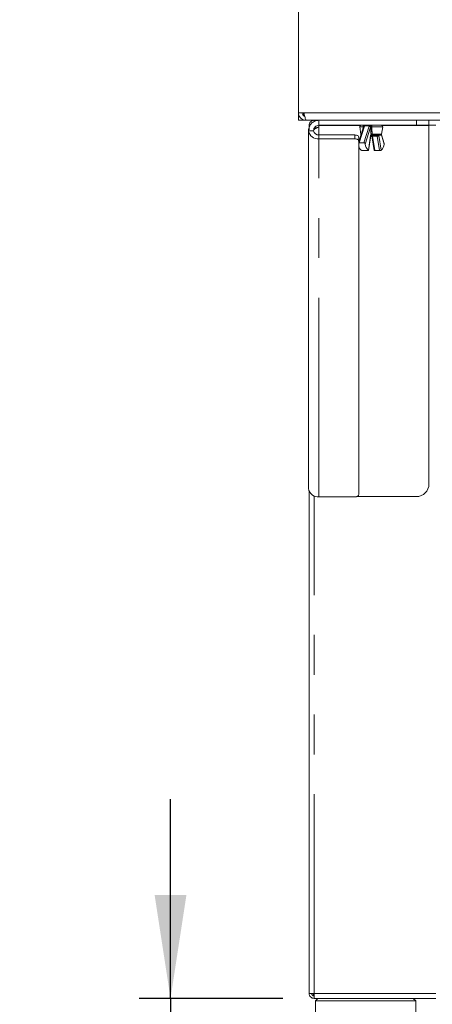
# Paper-space layout 'Blatt2' of a CAD drawing. Units: millimetres. Extents: x 5 to 415, y 5 to 292.
# Drawn here: x 59 to 72, y 163 to 195 of the extents above; entities that cross this region are included whole.
import ezdxf

# ---------------------------------------------------------------- set-up
doc = ezdxf.new("R2010")
doc.units = ezdxf.units.MM
doc.linetypes.add('PHANTOM', pattern=[12.7, 6.35, -1.27, 1.27, -1.27, 1.27, -1.27])
doc.layers.add('BEMAßUNG', color=96, linetype='Continuous')
doc.styles.add('SLDTEXTSTYLE0', font='TXT', dxfattribs={"width": 0.75})
doc.dimstyles.new('SLDDIMSTYLE6', dxfattribs={"dimtxt": 3.5, "dimasz": 3.302, "dimexe": 0, "dimexo": 0.0625, "dimgap": 0.875, "dimtad": 1, "dimdec": 0, "dimlfac": 12.5, "dimrnd": 1e-09, "dimzin": 12, "dimdsep": 46, "dimtxsty": 'SLDTEXTSTYLE0', "dimsah": 1, "dimcen": 0.09, "dimadec": 0, "dimazin": 3, "dimtfac": 1, "dimtdec": 0, "dimtofl": 0, "dimtmove": 0, "dimatfit": 3, "dimfxl": 0, "dimfrac": 2, "dimtolj": 1, "dimtzin": 12, "dimarcsym": 0})
doc.dimstyles.new('SLDDIMSTYLE7', dxfattribs={"dimtxt": 3.5, "dimasz": 3.302, "dimexe": 0, "dimexo": 0.0625, "dimgap": 0.875, "dimtad": 1, "dimlfac": 12.5, "dimrnd": 1e-09, "dimzin": 12, "dimdsep": 46, "dimtxsty": 'SLDTEXTSTYLE0', "dimsah": 1, "dimcen": 0.09, "dimadec": 0, "dimazin": 3, "dimtol": 1, "dimtp": 15, "dimtm": 10, "dimtfac": 1, "dimtmove": 0, "dimatfit": 0, "dimfxl": 0, "dimfrac": 2, "dimtolj": 1, "dimtzin": 12, "dimarcsym": 0})
doc.dimstyles.new('SLDDIMSTYLE8', dxfattribs={"dimtxt": 3.5, "dimasz": 3.302, "dimexe": 0, "dimexo": 0.0625, "dimgap": 0.875, "dimtad": 1, "dimlfac": 12.5, "dimrnd": 1e-09, "dimzin": 12, "dimdsep": 46, "dimtxsty": 'SLDTEXTSTYLE0', "dimsah": 1, "dimcen": 0.09, "dimadec": 0, "dimazin": 3, "dimtfac": 1, "dimtofl": 0, "dimtmove": 0, "dimatfit": 3, "dimfxl": 0, "dimfrac": 2, "dimtolj": 1, "dimtzin": 12, "dimarcsym": 0})

# ---------------------------------------------------------------- blocks, each defined once
blk = doc.blocks.new('_D_14')
at = {"layer": 'BEMAßUNG'}
for p, q in [((67.673, 255.531), (48.592, 255.531)), ((49.592, 160.331), (49.592, 255.531)), ((66.853, 160.331), (48.592, 160.331))]:
    blk.add_line(p, q, dxfattribs=at)
for points in [[(49.592, 255.531), (49.084, 252.229), (50.1, 252.229)], [(49.592, 160.331), (50.1, 163.633), (49.084, 163.633)]]:
    blk.add_solid(points, dxfattribs=at)
at = {"layer": 'BEMAßUNG', "insert": (45.08, 204.636), "char_height": 3.5, "attachment_point": 1, "rotation": 90, "style": 'SLDTEXTSTYLE0'}
blk.add_mtext('1190', dxfattribs=at)
blk = doc.blocks.new('_D_15')
at = {"layer": 'BEMAßUNG'}
for p, q in [((64.033, 163.531), (64.033, 169.881)), ((67.618, 163.531), (63.033, 163.531)), ((64.033, 163.531), (64.033, 160.331)), ((66.853, 160.331), (63.033, 160.331)), ((64.033, 160.331), (64.033, 145.098))]:
    blk.add_line(p, q, dxfattribs=at)
for points in [[(64.033, 163.531), (64.541, 166.833), (63.525, 166.833)], [(64.033, 160.331), (63.525, 157.029), (64.541, 157.029)]]:
    blk.add_solid(points, dxfattribs=at)
at = {"layer": 'BEMAßUNG', "char_height": 3.5, "attachment_point": 1, "rotation": 90, "style": 'SLDTEXTSTYLE0'}
for s, insert in [('15', (54.995, 154.392)), ('10', (59.521, 154.392)), ('+', (54.995, 151.563)), ('-', (59.521, 152.202)), ('40', (59.467, 145.098))]:
    blk.add_mtext(s, dxfattribs=dict(at, insert=insert))
blk = doc.blocks.new('_D_16')
at = {"layer": 'BEMAßUNG'}
for p, q in [((67.273, 195.531), (55.59, 195.531)), ((56.59, 160.331), (56.59, 195.531)), ((66.853, 160.331), (55.59, 160.331))]:
    blk.add_line(p, q, dxfattribs=at)
for points in [[(56.59, 195.531), (56.082, 192.229), (57.098, 192.229)], [(56.59, 160.331), (57.098, 163.633), (56.082, 163.633)]]:
    blk.add_solid(points, dxfattribs=at)
at = {"layer": 'BEMAßUNG', "insert": (52.078, 173.783), "char_height": 3.5, "attachment_point": 1, "rotation": 90, "style": 'SLDTEXTSTYLE0'}
blk.add_mtext('440', dxfattribs=at)
blk = doc.blocks.new('_D_18')
at = {"layer": 'BEMAßUNG'}
for p, q in [((68.453, 162.691), (68.453, 152.964)), ((126.973, 162.691), (126.973, 152.964)), ((126.973, 153.964), (68.453, 153.964))]:
    blk.add_line(p, q, dxfattribs=at)
for points in [[(68.453, 153.964), (71.755, 153.456), (71.755, 154.472)], [(126.973, 153.964), (123.671, 154.472), (123.671, 153.456)]]:
    blk.add_solid(points, dxfattribs=at)
at = {"layer": 'BEMAßUNG', "insert": (92.786, 158.476), "char_height": 3.5, "attachment_point": 1, "style": 'SLDTEXTSTYLE0'}
blk.add_mtext('732', dxfattribs=at)

psp = doc.layouts.new('Blatt2')

# ---------------------------------------------------------------- linework, layer by layer
at = {"color": 7, "linetype": 'Continuous', "lineweight": 15}
for p, q in [((68.11269, 195.41103), (68.11269, 191.77103)), ((68.11269, 191.77103), (68.28925, 191.77103)), ((68.11269, 191.53103), (68.11269, 191.77103)), ((68.27269, 191.53103), (68.11269, 191.53103)), ((68.27269, 191.68031), (68.27269, 191.76886)), ((68.27269, 191.76853), (68.27269, 191.68033)), ((68.35268, 191.53103), (68.27269, 191.53103)), ((68.35268, 191.53103), (68.364, 191.53103)), ((127.06137, 191.53103), (68.364, 191.53103)), ((68.61268, 191.53103), (68.61268, 191.48909)), ((68.76469, 191.37103), (68.76469, 191.53103)), ((72.27269, 191.53103), (72.27269, 191.37103)), ((68.59269, 191.19903), (68.43269, 191.19903)), ((68.43269, 179.78641), (68.43269, 191.19903)), ((68.48584, 191.37103), (68.45268, 191.37103)), ((68.45268, 191.22187), (68.45268, 191.37103)), ((71.87268, 191.37103), (68.76469, 191.37103)), ((68.76469, 191.31446), (68.76469, 191.36303)), ((68.76469, 191.36303), (70.0827, 191.36303)), ((70.1887, 191.32445), (70.03269, 190.83482)), ((70.06709, 191.32546), (70.10082, 191.08546)), ((70.19038, 191.33377), (70.18813, 191.32275)), ((70.76455, 191.08546), (70.79828, 191.32546)), ((70.78267, 191.36303), (72.27269, 191.36303)), ((72.27269, 191.37103), (71.87268, 191.37103)), ((72.27269, 179.93103), (72.27269, 191.36303)), ((69.91269, 191.0627), (68.76469, 191.0627)), ((69.91269, 190.93588), (68.76469, 190.93588)), ((70.03269, 190.98953), (70.03269, 190.86271)), ((70.34364, 190.57103), (70.41497, 191.03681)), ((70.4504, 191.03681), (70.52173, 190.57104)), ((70.45595, 191.05102), (70.45661, 191.05101)), ((70.72494, 191.05103), (70.45734, 191.05103)), ((70.84663, 190.79107), (70.75815, 191.06873)), ((70.03269, 179.59643), (70.03269, 190.86271)), ((70.19833, 190.81283), (70.04863, 190.81283)), ((70.31815, 190.56828), (70.16845, 190.56828)), ((70.69692, 190.56828), (70.54722, 190.56828)), ((68.45268, 163.69103), (68.45268, 179.69646)), ((68.76469, 179.52326), (69.91269, 179.52326)), ((69.96649, 179.53103), (71.87268, 179.53103)), ((68.45268, 163.69103), (68.61268, 163.69103)), ((68.59269, 163.61103), (68.59269, 163.69103)), ((68.61268, 163.61103), (68.59269, 163.61103)), ((68.61268, 163.53103), (68.61268, 163.61103)), ((68.61268, 163.53103), (68.61834, 163.53103)), ((68.61834, 163.53103), (72.48703, 163.53103)), ((68.73269, 163.53103), (68.65269, 163.45103)), ((68.65269, 163.45103), (68.65269, 162.81103)), ((71.85269, 163.45103), (68.65269, 163.45103)), ((71.85269, 163.45103), (71.77268, 163.53103)), ((71.85269, 162.81103), (71.85269, 163.45103))]:
    psp.add_line(p, q, dxfattribs=at)
at = {"color": 8, "linetype": 'PHANTOM', "lineweight": 0}
for p, q in [((68.28925, 191.77103), (127.13612, 191.77103)), ((71.87268, 191.37103), (71.87268, 191.53103)), ((68.61268, 191.27519), (68.61268, 191.27892)), ((68.76469, 191.0627), (68.76469, 191.31446)), ((70.21633, 191.3391), (70.04863, 190.81283)), ((70.17904, 191.32546), (70.06709, 191.32546)), ((70.18059, 191.299), (70.17904, 191.32546)), ((70.19833, 190.81283), (70.36602, 191.3391)), ((70.22003, 191.35783), (70.21633, 191.3391)), ((70.37426, 191.35783), (70.22003, 191.35783)), ((70.41393, 191.3123), (70.24239, 190.77395)), ((70.36602, 191.3391), (70.37426, 191.35783)), ((70.41762, 191.32955), (70.41393, 191.3123)), ((70.79828, 191.32546), (70.44916, 191.32546)), ((72.49268, 191.37103), (72.27269, 191.37103)), ((68.76469, 191.0627), (68.76469, 190.93588)), ((68.76469, 179.52326), (68.76469, 190.93588)), ((69.91269, 190.93588), (69.91269, 191.0627)), ((70.10082, 191.08546), (70.11255, 191.08546)), ((70.34098, 190.57353), (70.41286, 191.04286)), ((70.46068, 191.08546), (70.76455, 191.08546)), ((70.62668, 191.02695), (70.47698, 191.02695)), ((70.47698, 191.02695), (70.54722, 190.56828)), ((70.69692, 190.56828), (70.62668, 191.02695)), ((70.67706, 191.04286), (70.74893, 190.57353)), ((70.84753, 190.77395), (70.75493, 191.06455)), ((68.61268, 163.69103), (68.61268, 179.55246)), ((68.61268, 163.69103), (72.49268, 163.69103))]:
    psp.add_line(p, q, dxfattribs=at)
at = {"color": 8, "linetype": 'PHANTOM', "lineweight": 0, "flags": 128}
for points in [[(70.20652, 191.37103), (70.20063, 191.37012), (70.19501, 191.36743), (70.18991, 191.36308), (70.18557, 191.35727), (70.18219, 191.35027), (70.17991, 191.34239), (70.17884, 191.33399), (70.17904, 191.32546)], [(70.41286, 191.04286), (70.41466, 191.03976), (70.41497, 191.03681)], [(70.4504, 191.03681), (70.45041, 191.03677), (70.45162, 191.03402), (70.45432, 191.03161), (70.45838, 191.02963), (70.46365, 191.02816), (70.46993, 191.02725), (70.47698, 191.02695)], [(70.67561, 191.05103), (70.67596, 191.04924), (70.67706, 191.04286)]]:
    psp.add_lwpolyline(points, dxfattribs=at)
at = {"color": 7, "linetype": 'Continuous', "lineweight": 15, "flags": 128}
for points in [[(69.91269, 191.0627), (69.9361, 191.06129), (69.95861, 191.05713), (69.97935, 191.05037), (69.99754, 191.04127), (70.01246, 191.03018), (70.02355, 191.01753), (70.03038, 191.00381), (70.03269, 190.98953)], [(70.03269, 190.86271), (70.03038, 190.87699), (70.02355, 190.89071), (70.01246, 190.90336), (69.99754, 190.91445), (69.97935, 190.92355), (69.95861, 190.93031), (69.9361, 190.93447), (69.91269, 190.93588)], [(69.91269, 179.52326), (69.9361, 179.52467), (69.95861, 179.52883), (69.97935, 179.53559), (69.99754, 179.54469), (70.01246, 179.55578), (70.02355, 179.56843), (70.03038, 179.58215), (70.03269, 179.59643)]]:
    psp.add_lwpolyline(points, dxfattribs=at)
at = {"color": 7, "linetype": 'Continuous', "lineweight": 15}
for centre, radius, start, end in [((68.73383, 191.23796), 0.30365, 187.365708, 275.831962), ((68.7487, 191.21919), 0.15731, 187.364982, 275.832622), ((70.1067, 191.33103), 0.04, 90, 188), ((70.23051, 191.33103), 0.04, 90, 175.834949), ((70.75867, 191.33103), 0.04, 352, 90), ((70.14043, 191.09103), 0.04, 188, 213.874511), ((70.72494, 191.09103), 0.04, 270, 352), ((70.25198, 190.75002), 0.22253, 189.785481, 232.476621), ((70.53609, 190.79397), 0.29438, 183.900401, 228.488672), ((70.55384, 190.79396), 0.29437, 311.510073, 356.100853), ((71.87269, 179.93103), 0.4, 270, 360), ((68.73383, 179.82534), 0.30365, 187.365743, 275.831721)]:
    psp.add_arc(centre, radius, start, end, dxfattribs=at)
at = {"color": 8, "linetype": 'PHANTOM', "lineweight": 0}
for centre, radius, start, end in [((70.21265, 191.31268), 0.02668, 82.069083, 153.820795), ((70.22004, 191.3278), 0.03003, 90.015772, 168.578498), ((70.23562, 191.35621), 0.01567, 109.016897, 174.070782), ((70.36806, 191.28652), 0.05263, 29.341512, 92.212534), ((70.38985, 191.35621), 0.01568, 109.011836, 174.063152), ((70.36337, 191.29375), 0.065, 33.426337, 80.361722), ((70.38062, 191.33399), 0.03727, 353.169174, 83.641965), ((70.18444, 191.33792), 0.26501, 357.305581, 7.176948), ((70.50895, 191.03273), 0.09662, 148.655132, 173.977263), ((70.39485, 191.08753), 0.04164, 306.131644, 1.029581), ((70.39638, 191.07717), 0.03061, 323.716854, 10.960803), ((70.46975, 191.08097), 0.03397, 239.673543, 270.752135), ((70.36139, 191.07772), 0.09959, 344.452932, 4.457716), ((70.42891, 191.02187), 0.04834, 6.033144, 31.34057), ((70.61953, 191.0904), 0.0434, 270.482978, 294.865518), ((70.57861, 191.02187), 0.04834, 6.033144, 31.34057), ((70.631, 191.10096), 0.07414, 266.65791, 308.408587)]:
    psp.add_arc(centre, radius, start, end, dxfattribs=at)
at = {"color": 7, "linetype": 'Continuous', "lineweight": 15}
for points, knots in [([(68.11269, 191.77103), (68.11544, 191.74352), (68.12096, 191.6885), (68.16393, 191.61554), (68.22695, 191.56119), (68.29412, 191.53445), (68.3371, 191.53194), (68.35268, 191.53103)], [0, 0, 0, 0, 0.21888223, 0.43777997, 0.65667854, 0.87557335, 1, 1, 1, 1]), ([(68.23269, 191.77103), (68.23421, 191.75646), (68.23726, 191.72731), (68.26135, 191.69008), (68.2891, 191.6657), (68.30964, 191.66045), (68.31608, 191.6588)], [0, 0, 0, 0, 0.2892779, 0.57855478, 0.86771578, 1, 1, 1, 1]), ([(68.364, 191.53103), (68.35854, 191.53379), (68.34763, 191.53931), (68.33126, 191.58227), (68.3149, 191.6453), (68.30087, 191.71246), (68.29234, 191.75545), (68.28925, 191.77103)], [0, 0, 0, 0, 0.21887595, 0.43778095, 0.65667716, 0.8755709, 1, 1, 1, 1]), ([(68.76469, 191.53103), (68.72118, 191.52604), (68.63417, 191.51606), (68.52443, 191.43928), (68.44766, 191.32954), (68.43768, 191.24253), (68.43269, 191.19903)], [0, 0, 0, 0, 0.24999889, 0.50000178, 0.75000101, 1, 1, 1, 1]), ([(68.61268, 191.53103), (68.59172, 191.52862), (68.54979, 191.52381), (68.4969, 191.48681), (68.4599, 191.43393), (68.45509, 191.39199), (68.45268, 191.37103)], [0, 0, 0, 0, 0.24999634, 0.49999942, 0.74999822, 1, 1, 1, 1]), ([(68.6158, 191.49117), (68.61618, 191.50172), (68.61702, 191.52551), (68.61787, 191.52906), (68.61834, 191.53103)], [0, 0, 0, 0, 0.44387597, 1, 1, 1, 1]), ([(68.76469, 191.37103), (68.74215, 191.36844), (68.69707, 191.36327), (68.64022, 191.3235), (68.60044, 191.26664), (68.59527, 191.22157), (68.59269, 191.19903)], [0, 0, 0, 0, 0.24999896, 0.50000366, 0.75000235, 1, 1, 1, 1]), ([(68.76469, 191.31446), (68.74215, 191.30484), (68.69707, 191.2856), (68.64022, 191.25674), (68.60044, 191.22789), (68.59527, 191.20865), (68.59269, 191.19903)], [0, 0, 0, 0, 0.2500024, 0.49999555, 0.74999906, 1, 1, 1, 1]), ([(68.76469, 191.31446), (68.71966, 191.30484), (68.66547, 191.29326), (68.62292, 191.28169), (68.61572, 191.27973)], [0, 0, 0, 0, 0.83094033, 1, 1, 1, 1]), ([(70.41497, 191.03681), (70.41594, 191.04187), (70.41761, 191.05067), (70.42036, 191.0578), (70.42147, 191.05962), (70.4214, 191.05952), (70.42139, 191.05951)], [0, 0, 0, 0, 0.41940075, 0.72885371, 0.981426, 1, 1, 1, 1]), ([(70.45734, 191.05103), (70.44848, 191.05103), (70.43406, 191.05103), (70.42251, 191.05103), (70.41805, 191.05103)], [0, 0, 0, 0, 0.61398784, 1, 1, 1, 1]), ([(70.44722, 191.05103), (70.44785, 191.04891), (70.44905, 191.0449), (70.44997, 191.0394), (70.4504, 191.03681)], [0, 0, 0, 0, 0.52935541, 1, 1, 1, 1]), ([(70.04863, 190.81283), (70.04467, 190.81256), (70.03873, 190.81217), (70.03419, 190.80908), (70.03269, 190.80805)], [0, 0, 0, 0, 0.66783871, 1, 1, 1, 1]), ([(70.11644, 190.57353), (70.11694, 190.57329), (70.1192, 190.57225), (70.12564, 190.57067), (70.13733, 190.56928), (70.15108, 190.56852), (70.16181, 190.5683), (70.16727, 190.56829), (70.16845, 190.56828)], [0, 0, 0, 0, 0.06317372, 0.28273518, 0.50655852, 0.72862678, 0.94139302, 1, 1, 1, 1]), ([(70.24239, 190.77395), (70.24134, 190.7777), (70.23905, 190.78589), (70.23089, 190.79773), (70.2194, 190.80735), (70.20779, 190.81222), (70.20083, 190.81267), (70.19833, 190.81283)], [0, 0, 0, 0, 0.196313, 0.42852504, 0.660424, 0.87802575, 1, 1, 1, 1]), ([(70.31815, 190.56828), (70.32205, 190.56831), (70.32983, 190.56838), (70.33832, 190.56893), (70.34332, 190.56997), (70.34427, 190.57152), (70.34198, 190.57292), (70.34098, 190.57353)], [0, 0, 0, 0, 0.20255625, 0.40490443, 0.61297105, 0.83120924, 1, 1, 1, 1]), ([(70.54722, 190.56828), (70.54442, 190.5683), (70.53775, 190.56834), (70.52935, 190.56873), (70.52306, 190.56953), (70.52226, 190.57056), (70.52187, 190.57107)], [0, 0, 0, 0, 0.19264631, 0.45861247, 0.73240563, 1, 1, 1, 1]), ([(70.74893, 190.57353), (70.74704, 190.57279), (70.74308, 190.57126), (70.7324, 190.56969), (70.71923, 190.56873), (70.70673, 190.56833), (70.69961, 190.5683), (70.69692, 190.56828)], [0, 0, 0, 0, 0.20523542, 0.42798444, 0.65156263, 0.86817703, 1, 1, 1, 1]), ([(70.84609, 190.7909), (70.84684, 190.78894), (70.84888, 190.78362), (70.84805, 190.77769), (70.84753, 190.77395)], [0, 0, 0, 0, 0.36852047, 1, 1, 1, 1]), ([(68.45268, 163.69103), (68.45509, 163.67006), (68.4599, 163.62813), (68.4969, 163.57524), (68.54979, 163.53824), (68.59172, 163.53343), (68.61268, 163.53103)], [0, 0, 0, 0, 0.25000631, 0.4999991, 0.75000491, 1, 1, 1, 1]), ([(68.53269, 163.69103), (68.53389, 163.68055), (68.53629, 163.65958), (68.55479, 163.63314), (68.58124, 163.61464), (68.6022, 163.61223), (68.61268, 163.61103)], [0, 0, 0, 0, 0.25000377, 0.50000978, 0.75001492, 1, 1, 1, 1]), ([(68.61834, 163.53103), (68.61787, 163.53343), (68.61693, 163.53824), (68.61551, 163.57524), (68.6141, 163.62813), (68.61316, 163.67006), (68.61268, 163.69103)], [0, 0, 0, 0, 0.24999509, 0.5000009, 0.74999348, 1, 1, 1, 1])]:
    psp.add_open_spline(points, degree=3, knots=knots, dxfattribs=at)
at = {"color": 8, "linetype": 'PHANTOM', "lineweight": 0}
for points, knots in [([(70.18784, 191.32692), (70.18757, 191.3268), (70.18616, 191.32613), (70.18223, 191.32576), (70.17904, 191.32546)], [0, 0, 0, 0, 0.1878146, 1, 1, 1, 1]), ([(70.42643, 191.08299), (70.42475, 191.11347), (70.42056, 191.1899), (70.41642, 191.26635), (70.41393, 191.3123)], [0, 0, 0, 0, 0.398846562, 1, 1, 1, 1]), ([(70.44916, 191.32546), (70.44467, 191.32579), (70.43563, 191.32645), (70.42473, 191.32797), (70.41976, 191.32908), (70.41762, 191.32955)], [0, 0, 0, 0, 0.36042748, 0.72472515, 1, 1, 1, 1]), ([(70.44916, 191.32546), (70.45149, 191.27697), (70.45534, 191.19696), (70.45917, 191.11698), (70.46068, 191.08546)], [0, 0, 0, 0, 0.60603316, 1, 1, 1, 1]), ([(70.42643, 191.08299), (70.42715, 191.08435), (70.42813, 191.0862), (70.43078, 191.08808), (70.43336, 191.08872), (70.43573, 191.08838), (70.43648, 191.08828)], [0, 0, 0, 0, 0.35426569, 0.47892664, 0.83389683, 1, 1, 1, 1]), ([(70.43648, 191.08828), (70.44011, 191.08768), (70.44724, 191.08651), (70.45626, 191.08581), (70.46068, 191.08546)], [0, 0, 0, 0, 0.51004811, 1, 1, 1, 1]), ([(70.45613, 191.05103), (70.45914, 191.0509), (70.46411, 191.0507), (70.4685, 191.04891), (70.46975, 191.0475), (70.4702, 191.04701)], [0, 0, 0, 0, 0.49922503, 0.82329518, 1, 1, 1, 1])]:
    psp.add_open_spline(points, degree=3, knots=knots, dxfattribs=at)

# ---------------------------------------------------------------- dimensions: what is measured, and where the dimension line sits
at = {"layer": 'BEMAßUNG'}
for base, p1, p2, dimstyle, picture, middle in [((49.59189, 255.53103), (67.85269, 160.33103), (68.67269, 255.53103), 'SLDDIMSTYLE6', '_D_14', (49.59189, 209.80842)), ((56.58969, 195.53103), (67.85269, 160.33103), (68.27269, 195.53103), 'SLDDIMSTYLE8', '_D_16', (56.58969, 177.66243)), ((64.0327, 160.33103), (68.61834, 163.53103), (67.85269, 160.33103), 'SLDDIMSTYLE7', '_D_15', (64.0327, 152.33103))]:
    dim = psp.add_linear_dim(base=base, p1=p1, p2=p2, angle=90, dimstyle=dimstyle, dxfattribs=at)
    dim.commit()
    dim.dimension.update_dxf_attribs({"geometry": picture, "text_midpoint": middle, "dimtype": 160})
dim = psp.add_linear_dim(base=(68.45268569, 153.9643709582), p1=(126.97268569, 163.6910290962), p2=(68.45268569, 163.6910290962), dimstyle='SLDDIMSTYLE6', dxfattribs=at)
dim.commit()
dim.dimension.update_dxf_attribs({"geometry": '_D_18', "text_midpoint": (96.6655266488, 153.9643709582), "dimtype": 160})

doc.saveas('drawing.dxf')
